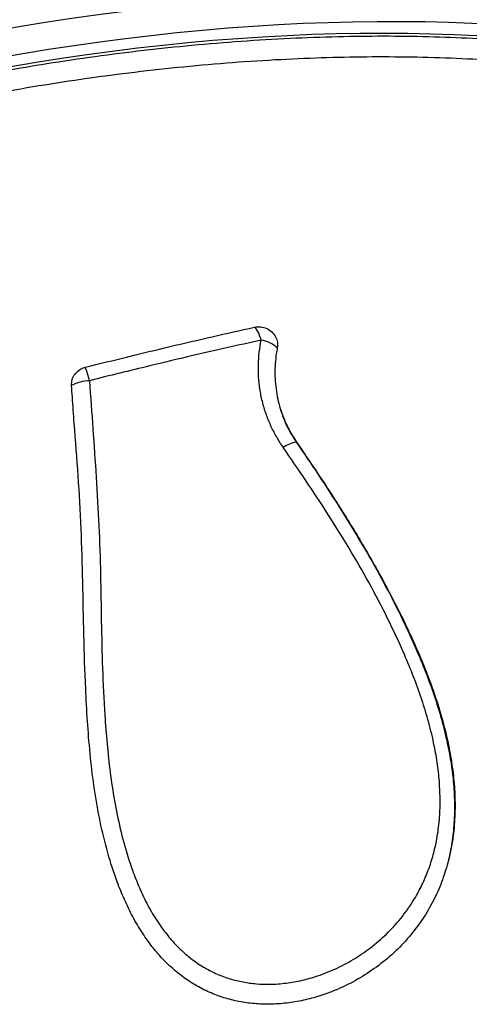
# Model space of a CAD drawing. Units: millimetres. Extents: x 4542 to 24285, y 2531 to 18602.
# Drawn here: x 17172 to 17385, y 11428 to 11895 of the extents above; entities that cross this region are included whole.
import ezdxf

# ---------------------------------------------------------------- set-up
doc = ezdxf.new("R2010")
doc.units = ezdxf.units.MM
doc.header["$LTSCALE"] = 100
doc.linetypes.add('SLD-Continua', pattern=[0])

msp = doc.modelspace()

# ---------------------------------------------------------------- linework, layer by layer
at = {"color": 7, "linetype": 'SLD-Continua', "lineweight": 25}
msp.add_line((17302.74, 11694.74), (17302.87, 11694.72), dxfattribs=at)
at = {"color": 7, "linetype": 'SLD-Continua', "lineweight": 25, "flags": 128}
for points in [[(17037.17, 11860.74), (17048.75, 11864.11), (17060.44, 11867.38), (17072.24, 11870.53), (17084.15, 11873.56), (17096.14, 11876.48), (17108.2, 11879.27), (17120.34, 11881.94), (17132.54, 11884.49), (17144.8, 11886.91), (17157.09, 11889.21), (17169.41, 11891.37), (17181.76, 11893.4), (17194.11, 11895.29), (17206.47, 11897.05), (17218.82, 11898.68), (17231.15, 11900.16), (17243.46, 11901.51), (17255.72, 11902.71), (17267.94, 11903.77), (17280.11, 11904.7), (17292.2, 11905.48), (17304.22, 11906.11), (17316.16, 11906.6), (17328, 11906.95), (17339.73, 11907.15), (17351.35, 11907.21), (17362.85, 11907.12), (17374.21, 11906.89), (17385.43, 11906.51), (17396.5, 11905.99), (17407.42, 11905.32), (17418.16, 11904.51), (17428.73, 11903.56), (17439.11, 11902.47), (17449.3, 11901.23), (17459.29, 11899.85), (17469.07, 11898.34), (17478.63, 11896.69), (17487.97, 11894.9), (17497.07, 11892.97), (17505.94, 11890.92), (17514.56, 11888.73), (17522.92, 11886.41), (17531.03, 11883.96), (17538.87, 11881.38), (17546.44, 11878.68), (17553.73, 11875.86), (17560.73, 11872.92), (17567.44, 11869.86), (17573.86, 11866.69), (17579.98, 11863.4), (17585.79, 11860), (17591.3, 11856.5), (17596.49, 11852.89), (17601.36, 11849.18), (17605.9, 11845.37), (17610.13, 11841.46), (17614.02, 11837.47), (17617.58, 11833.38), (17620.8, 11829.21), (17623.69, 11824.95), (17626.24, 11820.61), (17628.44, 11816.2), (17630.3, 11811.72), (17631.82, 11807.16), (17632.99, 11802.55), (17633.47, 11800.04)], [(17615.23, 11739.58), (17615.39, 11739.88), (17617.93, 11744.89), (17620.13, 11749.89), (17621.99, 11754.86), (17623.5, 11759.79), (17624.67, 11764.69), (17625.49, 11769.55), (17625.96, 11774.37), (17626.09, 11779.14), (17625.87, 11783.85), (17625.29, 11788.52), (17624.38, 11793.12), (17623.11, 11797.66), (17621.5, 11802.14), (17619.55, 11806.54), (17617.25, 11810.87), (17614.61, 11815.13), (17611.63, 11819.3), (17608.32, 11823.39), (17604.68, 11827.39), (17600.7, 11831.3), (17596.39, 11835.12), (17591.77, 11838.84), (17586.82, 11842.46), (17581.55, 11845.98), (17575.98, 11849.4), (17570.1, 11852.7), (17563.91, 11855.89), (17557.43, 11858.97), (17550.65, 11861.94), (17543.59, 11864.78), (17536.25, 11867.51), (17528.63, 11870.11), (17520.74, 11872.58), (17512.6, 11874.93), (17504.19, 11877.15), (17495.54, 11879.24), (17486.64, 11881.19), (17477.51, 11883.02), (17468.16, 11884.7), (17458.58, 11886.25), (17448.79, 11887.66), (17438.8, 11888.93), (17428.61, 11890.06), (17418.24, 11891.05), (17407.68, 11891.9), (17396.96, 11892.6), (17386.07, 11893.16), (17375.03, 11893.57), (17363.85, 11893.85), (17352.53, 11893.97), (17341.08, 11893.96), (17329.52, 11893.79), (17317.86, 11893.49), (17306.09, 11893.04), (17294.24, 11892.44), (17282.31, 11891.7), (17270.31, 11890.82), (17258.25, 11889.8), (17246.14, 11888.63), (17233.99, 11887.33), (17221.82, 11885.89), (17209.62, 11884.3), (17197.42, 11882.59), (17185.21, 11880.73), (17173.02, 11878.74), (17160.85, 11876.62), (17148.7, 11874.37), (17136.6, 11871.99), (17124.54, 11869.49), (17112.55, 11866.86), (17100.62, 11864.1), (17088.78, 11861.23), (17077.02, 11858.24), (17065.36, 11855.13), (17053.81, 11851.91), (17042.38, 11848.58)], [(17611.94, 11786.53), (17611.41, 11789.34), (17610.26, 11793.83), (17608.78, 11798.25), (17606.95, 11802.61), (17604.77, 11806.89), (17602.25, 11811.09), (17599.4, 11815.22), (17596.21, 11819.26), (17592.68, 11823.22), (17588.83, 11827.08), (17584.64, 11830.85), (17580.13, 11834.53), (17575.31, 11838.11), (17570.16, 11841.58), (17564.7, 11844.95), (17558.94, 11848.21), (17552.87, 11851.36), (17546.51, 11854.39), (17539.85, 11857.32), (17532.91, 11860.12), (17525.68, 11862.8), (17518.18, 11865.36), (17510.41, 11867.79), (17502.39, 11870.09), (17494.1, 11872.27), (17485.57, 11874.32), (17476.79, 11876.23), (17467.78, 11878.01), (17458.55, 11879.65), (17449.1, 11881.15), (17439.43, 11882.52), (17429.57, 11883.75), (17419.51, 11884.83), (17409.26, 11885.78), (17398.84, 11886.58), (17388.25, 11887.24), (17377.49, 11887.76), (17366.59, 11888.13), (17355.55, 11888.36), (17344.37, 11888.44), (17333.08, 11888.38), (17321.66, 11888.17), (17310.15, 11887.82), (17298.54, 11887.33), (17286.85, 11886.69), (17275.08, 11885.91), (17263.25, 11884.99), (17251.36, 11883.92), (17239.43, 11882.71), (17227.46, 11881.37), (17215.47, 11879.88), (17203.46, 11878.26), (17191.45, 11876.5), (17179.44, 11874.61), (17167.45, 11872.59), (17155.49, 11870.43), (17143.56, 11868.14), (17131.67, 11865.73), (17119.84, 11863.19), (17108.08, 11860.53), (17096.39, 11857.74), (17084.79, 11854.84), (17073.28, 11851.82), (17061.88, 11848.69), (17050.59, 11845.45), (17039.43, 11842.09), (17028.39, 11838.63), (17017.5, 11835.07), (17006.76, 11831.41), (16996.18, 11827.65), (16985.77, 11823.8), (16975.54, 11819.86), (16965.5, 11815.83), (16955.64, 11811.72), (16946, 11807.53), (16936.56, 11803.26), (16927.34, 11798.91), (16918.35, 11794.5), (16909.59, 11790.02), (16901.08, 11785.48), (16892.81, 11780.88), (16884.8, 11776.23), (16877.06, 11771.53), (16869.58, 11766.78), (16862.37, 11761.99), (16855.45, 11757.15), (16848.82, 11752.29), (16842.47, 11747.39), (16836.43, 11742.47), (16830.69, 11737.53), (16825.25, 11732.56), (16820.13, 11727.59), (16815.33, 11722.6), (16810.85, 11717.61), (16806.69, 11712.62), (16802.85, 11707.63), (16799.35, 11702.64), (16796.19, 11697.67), (16793.36, 11692.71), (16790.87, 11687.78), (16788.72, 11682.86), (16786.91, 11677.98), (16785.45, 11673.12), (16784.34, 11668.3), (16783.57, 11663.53), (16783.15, 11658.79), (16783.07, 11654.11), (16783.35, 11649.47), (16783.88, 11645.39)], [(17286.11, 11743.04), (17285.73, 11744.21), (17285.33, 11745.29), (17284.92, 11746.28), (17284.49, 11747.15), (17284.07, 11747.88), (17283.66, 11748.48), (17283.26, 11748.92), (17282.89, 11749.2)]]:
    msp.add_lwpolyline(points, dxfattribs=at)
at = {"color": 7, "linetype": 'SLD-Continua', "lineweight": 25}
for centre, radius, start, end in [((17283.76, 11728.43), 14.8, 47.4887, 80.8655), ((17148.56, 11710.22), 57.76, 13.6272, 20.2259), ((17205.22, 11704.74), 19.1, 91.6057, 118.22), ((17305.45, 11679.69), 15.3, 100.2078, 125.4117)]:
    msp.add_arc(centre, radius, start, end, dxfattribs=at)
for points, knots in [([(17086.56, 11853.98), (17092.93, 11855.56), (17105.67, 11858.73), (17125.07, 11863.08), (17144.69, 11867.13), (17164.49, 11870.83), (17185.44, 11874.35), (17207.43, 11877.61), (17230.4, 11880.51), (17253.5, 11882.93), (17276.64, 11884.84), (17299.74, 11886.21), (17322.3, 11887.02), (17344.26, 11887.28), (17365.55, 11887), (17386.54, 11886.19), (17407.12, 11884.83), (17427.22, 11882.9), (17446.4, 11880.45), (17464.61, 11877.5), (17481.82, 11874.07), (17498.33, 11870.13), (17514.04, 11865.64), (17528.87, 11860.63), (17542.5, 11855.2), (17554.91, 11849.37), (17566.11, 11843.19), (17576.28, 11836.55), (17585.34, 11829.45), (17593.23, 11821.92), (17599.77, 11814.12), (17604.99, 11806.07), (17608.9, 11797.83), (17611.58, 11789.24), (17613, 11780.34), (17612.95, 11771.13), (17612.32, 11764.55), (17611.33, 11761.02), (17611.23, 11760.67)], [0, 0, 0, 0, 0.024652, 0.049332, 0.074013, 0.098921, 0.123829, 0.152502, 0.181197, 0.20987, 0.239376, 0.268906, 0.298411, 0.327084, 0.355779, 0.384452, 0.413958, 0.443488, 0.472993, 0.501666, 0.530361, 0.559033, 0.588539, 0.618069, 0.647574, 0.676246, 0.704941, 0.733613, 0.763119, 0.792648, 0.822153, 0.850825, 0.87952, 0.908192, 0.937697, 0.967226, 0.996731, 1, 1, 1, 1]), ([(17608.34, 11776.74), (17608.04, 11778.59), (17607.26, 11783.4), (17604.55, 11790.81), (17600.39, 11798.98), (17594.99, 11806.78), (17588.33, 11814.35), (17580.36, 11821.64), (17571.08, 11828.64), (17560.7, 11835.18), (17549.27, 11841.25), (17536.88, 11846.85), (17523.32, 11852.08), (17508.6, 11856.89), (17492.74, 11861.26), (17476.09, 11865.09), (17458.72, 11868.39), (17440.72, 11871.16), (17421.8, 11873.45), (17401.99, 11875.23), (17381.34, 11876.48), (17360.29, 11877.17), (17338.94, 11877.32), (17317.36, 11876.95), (17295.21, 11876.04), (17272.54, 11874.59), (17249.42, 11872.58), (17226.35, 11870.06), (17203.42, 11867.05), (17180.7, 11863.57), (17157.81, 11859.58), (17134.84, 11855.05), (17111.86, 11850.01), (17089.76, 11844.64), (17068.53, 11839.03), (17055.08, 11835.08), (17048.35, 11833.1)], [0, 0, 0, 0, 0.018955, 0.049205, 0.0786, 0.108017, 0.137412, 0.16766, 0.197933, 0.228182, 0.257576, 0.286994, 0.316388, 0.346637, 0.37691, 0.407159, 0.436555, 0.465974, 0.49537, 0.52562, 0.555894, 0.586144, 0.615542, 0.644963, 0.674361, 0.704613, 0.734889, 0.765141, 0.79454, 0.823963, 0.853362, 0.883616, 0.913894, 0.944147, 0.972035, 1, 1, 1, 1]), ([(17202.75, 11730.19), (17209.45, 11731.86), (17222.83, 11735.2), (17242.92, 11740.03), (17262.98, 11744.73), (17276.25, 11747.71), (17282.89, 11749.2)], [0, 0, 0, 0, 0.248706, 0.497412, 0.748706, 1, 1, 1, 1]), ([(17282.89, 11749.2), (17282.94, 11749.21), (17283.92, 11749.43), (17285.94, 11749.5), (17288.79, 11748.67), (17291.25, 11747.02), (17293.02, 11744.73), (17294, 11742.05), (17293.84, 11740.24), (17293.76, 11739.34)], [0, 0, 0, 0, 0.009791, 0.176161, 0.341798, 0.506675, 0.6711, 0.835552, 1, 1, 1, 1]), ([(17286.11, 11743.04), (17280.63, 11741.82), (17269.67, 11739.38), (17252.05, 11735.32), (17235.15, 11731.32), (17219.01, 11727.4), (17209.46, 11725.02), (17204.69, 11723.83)], [0, 0, 0, 0, 0.204318, 0.408989, 0.650994, 0.825386, 1, 1, 1, 1]), ([(17296.59, 11692.15), (17295.46, 11693.87), (17293.23, 11697.27), (17290.52, 11702.65), (17288.29, 11708.21), (17286.58, 11713.98), (17285.42, 11719.83), (17284.81, 11725.66), (17284.72, 11731.47), (17285.1, 11737.29), (17285.77, 11741.12), (17286.11, 11743.04)], [0, 0, 0, 0, 0.112431, 0.221671, 0.330915, 0.444002, 0.557097, 0.666273, 0.775457, 0.887724, 1, 1, 1, 1]), ([(17293.76, 11739.34), (17293.6, 11738.41), (17293.15, 11735.96), (17292.72, 11731.92), (17292.56, 11727.19), (17292.77, 11722.39), (17293.25, 11719.18), (17293.49, 11717.57)], [0, 0, 0, 0, 0.1305139, 0.3453514, 0.5601755, 0.7800952, 1, 1, 1, 1]), ([(17196.19, 11721.57), (17196.22, 11722.49), (17196.29, 11724.35), (17197.61, 11726.92), (17199.67, 11728.95), (17201.57, 11729.87), (17202.63, 11730.16), (17202.75, 11730.19)], [0, 0, 0, 0, 0.241675, 0.483326, 0.725516, 0.968841, 1, 1, 1, 1]), ([(17204.69, 11723.83), (17205.22, 11716.23), (17206.29, 11701.02), (17207.91, 11678.09), (17209.25, 11655.06), (17209.99, 11632.28), (17210.27, 11609.76), (17210.78, 11587.55), (17211.69, 11568.21), (17212.96, 11551.77), (17214.41, 11538.25), (17216.43, 11524.79), (17219.15, 11511.46), (17222.32, 11499.77), (17225.73, 11489.72), (17229.22, 11481.28), (17233.34, 11473.12), (17237.92, 11465.8), (17242.89, 11459.35), (17248.16, 11453.79), (17253.72, 11449.13), (17259.45, 11445.41), (17265.19, 11442.52), (17271.22, 11440.27), (17277.5, 11438.75), (17283.91, 11437.89), (17290.78, 11437.67), (17298.03, 11438.21), (17305.55, 11439.57), (17313.66, 11441.86), (17322.19, 11445.29), (17330.91, 11450.03), (17339.07, 11455.73), (17346.54, 11462.36), (17353.2, 11469.85), (17358.46, 11477.42), (17362.47, 11484.83), (17365.47, 11491.87), (17367.72, 11498.84), (17369.47, 11506.4), (17370.63, 11514.54), (17371.07, 11523.59), (17370.78, 11532.7), (17369.83, 11541.8), (17368.15, 11551.54), (17365.67, 11561.87), (17362.35, 11572.75), (17358.47, 11583.47), (17353.15, 11596.34), (17346.19, 11611.25), (17337.36, 11628.06), (17327.85, 11644.52), (17317.8, 11660.67), (17307.36, 11676.55), (17300.18, 11686.95), (17296.59, 11692.15)], [0, 0, 0, 0, 0.036546, 0.073098, 0.109642, 0.146177, 0.180976, 0.215777, 0.250568, 0.271708, 0.292888, 0.314056, 0.335184, 0.35628, 0.370397, 0.384552, 0.398681, 0.412762, 0.424514, 0.436291, 0.448022, 0.457773, 0.467554, 0.477301, 0.487081, 0.496894, 0.506681, 0.518304, 0.529967, 0.541602, 0.556963, 0.572383, 0.587754, 0.60363, 0.619561, 0.635437, 0.64766, 0.659909, 0.672135, 0.682701, 0.696948, 0.711257, 0.725609, 0.739961, 0.754244, 0.771828, 0.789441, 0.807067, 0.824671, 0.853842, 0.883037, 0.912269, 0.941528, 0.970786, 1, 1, 1, 1]), ([(17374.61, 11495.3), (17373.69, 11492.25), (17371.87, 11486.15), (17367.84, 11477.19), (17362.72, 11468.45), (17356.39, 11460.12), (17349.11, 11452.54), (17340.93, 11445.8), (17331.97, 11439.98), (17323.19, 11435.6), (17314.86, 11432.45), (17307.16, 11430.3), (17299.26, 11428.87), (17291.46, 11428.23), (17283.83, 11428.39), (17276.47, 11429.31), (17269.25, 11431.01), (17262.28, 11433.54), (17255.65, 11436.82), (17249.5, 11440.76), (17243.91, 11445.29), (17238.84, 11450.28), (17233.84, 11456.17), (17229.04, 11463.02), (17224.56, 11470.82), (17220.71, 11478.95), (17216.63, 11489.27), (17212.69, 11501.88), (17209.21, 11516.81), (17206.67, 11531.95), (17204.88, 11547.21), (17203.68, 11562.5), (17202.67, 11581.17), (17201.99, 11603.18), (17201.51, 11628.49), (17200.88, 11653.7), (17199.41, 11678.74), (17197.73, 11699.48), (17196.73, 11713.74), (17196.32, 11719.72), (17196.19, 11721.57)], [0, 0, 0, 0, 0.021628, 0.043254, 0.066858, 0.090537, 0.114141, 0.137747, 0.161429, 0.185026, 0.202305, 0.219666, 0.237009, 0.254263, 0.270167, 0.286116, 0.30201, 0.317943, 0.333932, 0.349871, 0.365313, 0.380796, 0.396252, 0.415903, 0.435621, 0.455371, 0.475067, 0.50871, 0.542411, 0.576221, 0.610117, 0.644017, 0.677793, 0.7341, 0.790424, 0.846733, 0.903018, 0.959289, 0.987424, 1, 1, 1, 1]), ([(17293.49, 11717.57), (17293.84, 11715.83), (17294.55, 11712.34), (17296.41, 11706.73), (17299.02, 11700.74), (17301.58, 11696.74), (17302.87, 11694.72)], [0, 0, 0, 0, 0.217124, 0.436138, 0.715845, 1, 1, 1, 1]), ([(17293.49, 11717.57), (17293.79, 11716.03), (17294.38, 11712.94), (17295.78, 11708.32), (17297.6, 11703.75), (17299.87, 11699.16), (17301.77, 11696.24), (17302.74, 11694.74)], [0, 0, 0, 0, 0.1938773, 0.3877417, 0.5877157, 0.7876797, 1, 1, 1, 1]), ([(17302.74, 11694.74), (17302.74, 11694.74), (17306.35, 11689.49), (17313.49, 11678.91), (17323.93, 11662.82), (17333.96, 11646.45), (17343.45, 11629.78), (17352.27, 11612.76), (17359.27, 11597.6), (17364.67, 11584.42), (17368.65, 11573.32), (17372.06, 11562.06), (17374.66, 11551.29), (17376.46, 11541.03), (17377.52, 11531.33), (17377.89, 11521.6), (17377.49, 11511.92), (17376.41, 11503.12), (17375.15, 11497.65), (17374.61, 11495.3)], [0, 0, 0, 0, 0, 0.087419, 0.174966, 0.262518, 0.349992, 0.437358, 0.524657, 0.57859, 0.632589, 0.686548, 0.740428, 0.785478, 0.830725, 0.875979, 0.921109, 0.966061, 1, 1, 1, 1]), ([(17302.87, 11694.72), (17307, 11688.66), (17315.26, 11676.55), (17327.17, 11658), (17338.52, 11639.09), (17349.08, 11619.75), (17357.42, 11602.55), (17363.78, 11587.65), (17368.41, 11575.21), (17372.33, 11562.56), (17375.19, 11550.59), (17377.05, 11539.34), (17378, 11528.9), (17378.12, 11518.46), (17377.39, 11509.38), (17376.17, 11501.66), (17375.13, 11497.42), (17374.61, 11495.3)], [0, 0, 0, 0, 0.100218, 0.200554, 0.300855, 0.401041, 0.501132, 0.561738, 0.622436, 0.68307, 0.743588, 0.792173, 0.840908, 0.889585, 0.938091, 0.969046, 1, 1, 1, 1])]:
    msp.add_open_spline(points, degree=3, knots=knots, dxfattribs=at)

doc.saveas('drawing.dxf')
